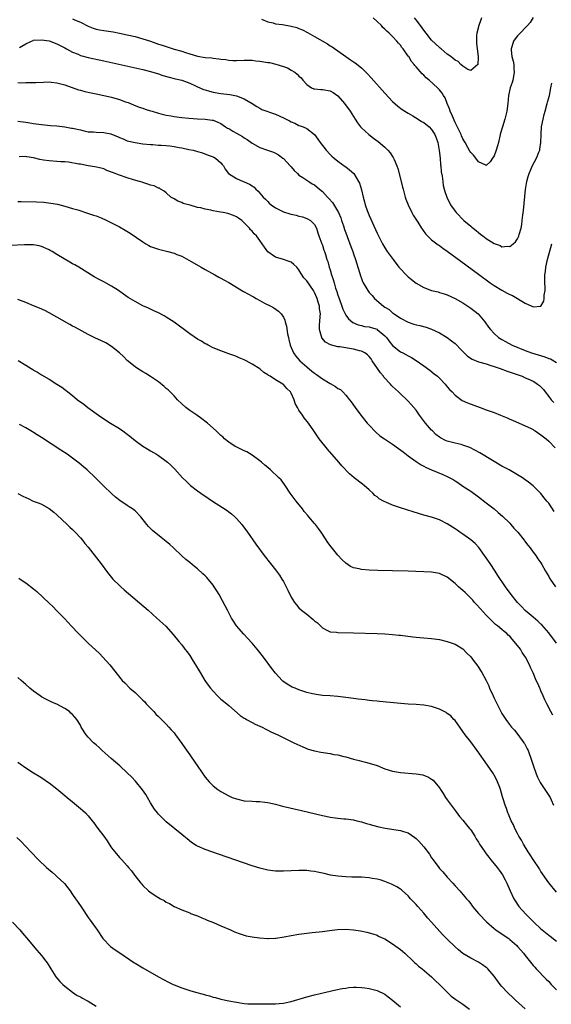
# Model space of a CAD drawing. Units: inches. Extents: x 2505000 to 2508000, y 1545000 to 1548000.
# Drawn here: x 2506737 to 2506874, y 1545502 to 1545754 of the extents above; entities that cross this region are included whole.
import ezdxf

# ---------------------------------------------------------------- set-up
doc = ezdxf.new("R2010")
doc.units = ezdxf.units.IN
doc.header["$MEASUREMENT"] = 0
doc.layers.add('LD25051545_10ft', color=41, linetype='Continuous')

msp = doc.modelspace()

# ---------------------------------------------------------------- linework, layer by layer
at = {"layer": 'LD25051545_10ft'}
for points, elevation in [([(2506869, 1545755.05), (2506868.2, 1545753.8), (2506867.58, 1545753), (2506865.33, 1545750.67), (2506865, 1545750.36), (2506864.4, 1545749.6), (2506863.99, 1545749), (2506863.54, 1545747.54), (2506863.35, 1545747), (2506863.36, 1545746.64), (2506863.58, 1545745), (2506863.88, 1545743.88), (2506864.04, 1545743), (2506864.09, 1545741.91), (2506864.15, 1545741), (2506863.94, 1545739.94), (2506863.77, 1545739), (2506863.62, 1545738.38), (2506863.13, 1545737), (2506862.69, 1545735), (2506862.5, 1545733), (2506862.24, 1545731), (2506861.75, 1545729), (2506861.14, 1545727), (2506861, 1545726.5), (2506860.59, 1545725), (2506860.1, 1545723), (2506859.86, 1545722.14), (2506859.51, 1545721), (2506859, 1545719.53), (2506858.63, 1545719), (2506857.99, 1545718.01), (2506857, 1545717.08), (2506856.87, 1545717.13), (2506855, 1545718.04), (2506854.59, 1545718.59), (2506853.7, 1545719.7), (2506853, 1545720.42), (2506852.78, 1545720.78), (2506852.26, 1545721.74), (2506851.55, 1545723), (2506851, 1545723.89), (2506850.66, 1545724.66), (2506850.53, 1545725), (2506849.4, 1545727.4), (2506849, 1545728.15), (2506848.3, 1545729.7), (2506847.76, 1545731), (2506847.6, 1545731.6), (2506846.98, 1545733), (2506846.44, 1545734.44), (2506846.04, 1545735), (2506845.67, 1545735.67), (2506845, 1545736.49), (2506844.76, 1545736.76), (2506844.52, 1545737), (2506842.34, 1545739), (2506841.6, 1545739.6), (2506841, 1545740.24), (2506840.59, 1545740.59), (2506839, 1545742.4), (2506838.7, 1545742.7), (2506838.51, 1545743), (2506837.8, 1545743.8), (2506837.11, 1545745), (2506837, 1545745.17), (2506835.7, 1545747), (2506835.39, 1545747.39), (2506835, 1545747.96), (2506834.48, 1545748.48), (2506834.04, 1545749), (2506833, 1545750.13), (2506832.1, 1545751), (2506831.5, 1545751.5), (2506831, 1545752.07), (2506830.52, 1545752.52), (2506830.12, 1545753), (2506829, 1545754.02), (2506828.03, 1545755)], 6740), ([(2506855.8, 1545755), (2506855.56, 1545754.44), (2506855.08, 1545753), (2506854.54, 1545751), (2506854.5, 1545750.5), (2506854.47, 1545749), (2506854.47, 1545748.47), (2506854.69, 1545747), (2506854.94, 1545745.06), (2506854.93, 1545745), (2506854.89, 1545744.89), (2506854.82, 1545743), (2506853, 1545741.41), (2506852.27, 1545741.73), (2506851, 1545742.56), (2506850.48, 1545743), (2506849.77, 1545743.77), (2506849, 1545744.11), (2506848.54, 1545744.54), (2506847.89, 1545745), (2506847, 1545745.67), (2506845.41, 1545747), (2506845.2, 1545747.2), (2506845, 1545747.32), (2506843, 1545749.22), (2506841.57, 1545751), (2506841, 1545751.76), (2506840.12, 1545753), (2506839, 1545754.48), (2506838.57, 1545755)], 6730), ([(2506751, 1545754.73), (2506751.52, 1545754.48), (2506753, 1545753.82), (2506755, 1545752.8), (2506756.29, 1545752.29), (2506757, 1545752.09), (2506757.9, 1545751.9), (2506759, 1545751.72), (2506761.37, 1545751.37), (2506763.05, 1545751.05), (2506765, 1545750.63), (2506767, 1545750.15), (2506769, 1545749.59), (2506771, 1545748.94), (2506773, 1545748.24), (2506773.95, 1545747.95), (2506775, 1545747.57), (2506775.46, 1545747.46), (2506777.06, 1545746.94), (2506779, 1545746.39), (2506779.93, 1545746.07), (2506781, 1545745.73), (2506783, 1545745.14), (2506785, 1545744.81), (2506786.67, 1545744.67), (2506787, 1545744.62), (2506788.46, 1545744.46), (2506789, 1545744.36), (2506790.23, 1545744.23), (2506791, 1545744.07), (2506792.05, 1545744.05), (2506793, 1545743.98), (2506795, 1545744.09), (2506796.06, 1545744.06), (2506797, 1545744.09), (2506797.95, 1545743.95), (2506799, 1545743.86), (2506801, 1545743.53), (2506801.47, 1545743.47), (2506803.1, 1545743.1), (2506805, 1545742.5), (2506806.1, 1545742.1), (2506807, 1545741.54), (2506807.92, 1545741), (2506808.55, 1545740.55), (2506809, 1545740.01), (2506809.53, 1545739.53), (2506809.97, 1545739), (2506811, 1545737.84), (2506812.22, 1545737), (2506812.78, 1545736.78), (2506813, 1545736.73), (2506814.58, 1545736.58), (2506815, 1545736.59), (2506817, 1545736.2), (2506817.77, 1545735.77), (2506819, 1545734.91), (2506820.69, 1545733), (2506822.16, 1545731), (2506823, 1545729.62), (2506823.4, 1545729), (2506824.01, 1545728.01), (2506824.77, 1545727), (2506825, 1545726.76), (2506826.92, 1545725), (2506828.12, 1545724.12), (2506829.26, 1545723.26), (2506831, 1545721.75), (2506831.76, 1545721), (2506832.34, 1545720.34), (2506833, 1545719.35), (2506833.16, 1545719.16), (2506833.25, 1545719), (2506833.41, 1545718.59), (2506834.12, 1545717), (2506834.34, 1545716.34), (2506835.16, 1545713), (2506835.56, 1545711.56), (2506835.68, 1545711), (2506836.23, 1545709), (2506836.42, 1545708.42), (2506836.95, 1545707), (2506837.92, 1545705), (2506838.3, 1545704.3), (2506839.45, 1545702.55), (2506840.44, 1545701), (2506840.64, 1545700.64), (2506841, 1545700.17), (2506841.48, 1545699.48), (2506843, 1545698.01), (2506844.7, 1545696.7), (2506845, 1545696.53), (2506845.87, 1545695.87), (2506847, 1545695.13), (2506850.51, 1545692.51), (2506855, 1545689.24), (2506858.02, 1545687), (2506859, 1545686.32), (2506861, 1545685.07), (2506862.36, 1545684.36), (2506863, 1545684), (2506863.71, 1545683.71), (2506867, 1545681.76), (2506868.64, 1545681), (2506868.88, 1545680.88), (2506869, 1545680.8), (2506871, 1545680.99), (2506871.75, 1545682.25), (2506871.85, 1545683), (2506871.84, 1545683.84), (2506872.05, 1545685), (2506872.09, 1545685.91), (2506872.01, 1545687), (2506871.98, 1545687.98), (2506872.02, 1545689), (2506872.15, 1545689.85), (2506872.27, 1545691), (2506872.71, 1545693), (2506873.77, 1545697)], 6760), ([(2506799.39, 1545754.61), (2506801, 1545753.97), (2506802.36, 1545753.64), (2506803, 1545753.44), (2506804.79, 1545753.21), (2506807, 1545752.86), (2506808.45, 1545752.45), (2506809, 1545752.24), (2506809.87, 1545751.87), (2506811.19, 1545751.19), (2506813, 1545750.14), (2506816.29, 1545748.29), (2506817, 1545747.82), (2506817.52, 1545747.52), (2506820.98, 1545745), (2506822.22, 1545744.22), (2506823, 1545743.67), (2506823.41, 1545743.41), (2506825, 1545742.12), (2506826.16, 1545741), (2506826.58, 1545740.58), (2506827.54, 1545739.54), (2506831, 1545735.62), (2506833, 1545733.49), (2506834.31, 1545732.31), (2506835.44, 1545731.44), (2506837, 1545730.47), (2506838.21, 1545729.79), (2506839.52, 1545729), (2506840.41, 1545728.41), (2506841, 1545728.1), (2506842.34, 1545727), (2506843, 1545726.33), (2506843.8, 1545725), (2506844.14, 1545724.14), (2506844.55, 1545723), (2506844.94, 1545720.94), (2506845.14, 1545719), (2506845.29, 1545717.29), (2506845.33, 1545717), (2506845.46, 1545715.46), (2506845.69, 1545714.31), (2506845.83, 1545713), (2506845.97, 1545711.97), (2506846.23, 1545711), (2506846.38, 1545710.38), (2506846.85, 1545709), (2506847, 1545708.66), (2506847.56, 1545707.56), (2506847.85, 1545707), (2506849, 1545705.37), (2506849.28, 1545705), (2506851.25, 1545703), (2506853, 1545701.52), (2506853.29, 1545701.29), (2506853.6, 1545701), (2506854.38, 1545700.38), (2506855, 1545699.87), (2506855.5, 1545699.5), (2506856.12, 1545699), (2506857, 1545698.35), (2506859, 1545697.08), (2506860.53, 1545696.53), (2506861, 1545696.25), (2506862.38, 1545696.38), (2506863, 1545696.3), (2506863.86, 1545697), (2506864.47, 1545697.53), (2506865, 1545698.3), (2506865.23, 1545698.77), (2506865.31, 1545699), (2506865.41, 1545699.41), (2506865.9, 1545701), (2506866.09, 1545701.91), (2506866.21, 1545703), (2506866.34, 1545704.34), (2506866.5, 1545705.5), (2506867.06, 1545710.94), (2506867.41, 1545713), (2506867.73, 1545714.27), (2506867.99, 1545715), (2506868.88, 1545717.12), (2506869.9, 1545719), (2506870.46, 1545720.46), (2506870.69, 1545721), (2506870.75, 1545721.25), (2506871.01, 1545723), (2506871.06, 1545725), (2506871.18, 1545727), (2506871.53, 1545729), (2506871.86, 1545730.14), (2506872.06, 1545731), (2506872.63, 1545733), (2506872.7, 1545733.3), (2506873.18, 1545735), (2506873.57, 1545737), (2506873.76, 1545738.24)], 6750), ([(2506737.38, 1545747.38), (2506739, 1545748.33), (2506740.48, 1545749), (2506740.86, 1545749.14), (2506741, 1545749.19), (2506743, 1545749.32), (2506745, 1545749.03), (2506747, 1545748.33), (2506749, 1545747.28), (2506749.46, 1545747), (2506751, 1545746.14), (2506752.4, 1545745.6), (2506753, 1545745.33), (2506755, 1545744.82), (2506759, 1545743.95), (2506769, 1545741.69), (2506771, 1545741.18), (2506773, 1545740.57), (2506774.16, 1545740.16), (2506775.71, 1545739.71), (2506777, 1545739.42), (2506777.33, 1545739.33), (2506779, 1545738.98), (2506781, 1545738.18), (2506782.48, 1545737.52), (2506783, 1545737.27), (2506783.64, 1545737), (2506784.58, 1545736.58), (2506785, 1545736.46), (2506786.11, 1545736.11), (2506787, 1545735.88), (2506789, 1545735.53), (2506791.29, 1545735.29), (2506793, 1545734.99), (2506795, 1545734.22), (2506796.98, 1545733), (2506798.18, 1545732.18), (2506799, 1545731.76), (2506799.48, 1545731.48), (2506803, 1545730.25), (2506805, 1545729.35), (2506806.56, 1545728.56), (2506807, 1545728.31), (2506807.91, 1545727.92), (2506809, 1545727.36), (2506809.29, 1545727.29), (2506810.05, 1545727), (2506811, 1545726.54), (2506813, 1545725.07), (2506813.86, 1545723.86), (2506814.44, 1545723), (2506815.96, 1545721), (2506817, 1545719.87), (2506817.46, 1545719.46), (2506818.03, 1545719), (2506819, 1545718.16), (2506820.86, 1545716.86), (2506821, 1545716.71), (2506821.96, 1545715.96), (2506823.04, 1545715), (2506824.28, 1545713), (2506824.53, 1545712.53), (2506825, 1545710.82), (2506825.41, 1545709), (2506825.78, 1545707.78), (2506825.95, 1545707), (2506826.5, 1545705.5), (2506827, 1545704.25), (2506829, 1545699.73), (2506829.36, 1545699), (2506830.39, 1545697), (2506831, 1545695.95), (2506831.63, 1545695), (2506833.11, 1545693), (2506834.63, 1545691), (2506835, 1545690.56), (2506836.48, 1545689), (2506836.75, 1545688.75), (2506837, 1545688.52), (2506837.85, 1545687.85), (2506839, 1545686.89), (2506841, 1545685.75), (2506843, 1545685.03), (2506844.64, 1545684.64), (2506845, 1545684.54), (2506846.19, 1545684.19), (2506847, 1545683.92), (2506849, 1545683), (2506851, 1545681.83), (2506852.29, 1545681), (2506853, 1545680.48), (2506854.88, 1545679), (2506856.61, 1545677), (2506857.6, 1545675.6), (2506858.08, 1545675), (2506859, 1545674.02), (2506860.13, 1545673), (2506861, 1545672.46), (2506861.93, 1545671.93), (2506863.64, 1545671), (2506867, 1545669.6), (2506868.55, 1545669), (2506871.98, 1545667.98), (2506873, 1545667.59), (2506873.46, 1545667.46), (2506875, 1545666.51)], 6770), ([(2506737, 1545738.39), (2506737.68, 1545738.32), (2506739, 1545738.37), (2506739.67, 1545738.33), (2506741, 1545738.38), (2506741.62, 1545738.38), (2506743.52, 1545738.48), (2506745, 1545738.51), (2506745.53, 1545738.47), (2506747, 1545738.29), (2506747.95, 1545738.05), (2506749, 1545737.74), (2506752.53, 1545736.53), (2506753, 1545736.39), (2506754.1, 1545736.1), (2506755.73, 1545735.73), (2506757, 1545735.49), (2506759, 1545735.07), (2506761, 1545734.58), (2506763, 1545733.99), (2506764.6, 1545733.4), (2506765.2, 1545733.2), (2506766.62, 1545732.62), (2506768.07, 1545732.07), (2506769, 1545731.78), (2506769.57, 1545731.57), (2506771, 1545731.12), (2506771.35, 1545731), (2506773, 1545730.5), (2506773.65, 1545730.35), (2506775, 1545729.97), (2506776.22, 1545729.78), (2506777, 1545729.63), (2506779, 1545729.38), (2506780.81, 1545729.19), (2506782.98, 1545729.01), (2506784.93, 1545728.93), (2506786.73, 1545728.73), (2506787, 1545728.68), (2506788.21, 1545728.21), (2506789, 1545727.85), (2506790.22, 1545727), (2506790.7, 1545726.7), (2506791, 1545726.54), (2506792.08, 1545725.92), (2506793, 1545725.36), (2506794.5, 1545724.5), (2506795, 1545724.15), (2506795.73, 1545723.73), (2506797, 1545722.81), (2506799, 1545721.68), (2506800.9, 1545721), (2506802.46, 1545720.46), (2506803, 1545720.22), (2506803.79, 1545719.79), (2506804.85, 1545719), (2506805, 1545718.87), (2506805.93, 1545717.93), (2506806.78, 1545717), (2506807, 1545716.71), (2506807.78, 1545715.78), (2506808.62, 1545715), (2506809, 1545714.62), (2506809.96, 1545714.04), (2506811.49, 1545713), (2506812.42, 1545712.42), (2506813, 1545712.14), (2506814.27, 1545711), (2506815, 1545710.43), (2506816.29, 1545709), (2506816.65, 1545708.65), (2506817.61, 1545707.61), (2506819.14, 1545705), (2506819.69, 1545703.69), (2506819.94, 1545703), (2506820.42, 1545701.58), (2506820.69, 1545700.69), (2506821, 1545699.8), (2506822.3, 1545696.3), (2506822.8, 1545695), (2506823, 1545694.39), (2506823.51, 1545693), (2506823.82, 1545691.82), (2506824.1, 1545691), (2506824.58, 1545689.42), (2506824.75, 1545688.75), (2506825, 1545688.07), (2506825.31, 1545687.31), (2506825.47, 1545687), (2506826.14, 1545685.86), (2506826.62, 1545685), (2506827, 1545684.54), (2506827.75, 1545683.75), (2506828.37, 1545683), (2506830.66, 1545681), (2506831, 1545680.76), (2506832.1, 1545680.1), (2506833, 1545679.29), (2506833.18, 1545679.18), (2506833.42, 1545679), (2506835, 1545677.93), (2506837, 1545676.89), (2506838.42, 1545676.42), (2506839, 1545676.25), (2506840.01, 1545676.01), (2506841.6, 1545675.6), (2506843, 1545675.12), (2506845, 1545674.15), (2506847, 1545672.93), (2506848.11, 1545672.11), (2506849, 1545671.42), (2506849.22, 1545671.22), (2506849.44, 1545671), (2506850.18, 1545670.18), (2506852.15, 1545668.15), (2506853.36, 1545667.36), (2506855, 1545666.74), (2506855.34, 1545666.66), (2506857, 1545666.17), (2506858.19, 1545665.81), (2506859, 1545665.54), (2506860.54, 1545665), (2506862.32, 1545664.32), (2506866.17, 1545663), (2506867, 1545662.65), (2506867.67, 1545662.33), (2506869, 1545661.72), (2506869.47, 1545661.47), (2506870.15, 1545661), (2506870.64, 1545660.64), (2506871, 1545660.31), (2506871.63, 1545659.63), (2506872.12, 1545659), (2506873, 1545657.8), (2506873.63, 1545657), (2506874.27, 1545656.27)], 6780), ([(2506737, 1545728.45), (2506738.3, 1545728.3), (2506739, 1545728.18), (2506740.03, 1545728.03), (2506741, 1545727.85), (2506743, 1545727.6), (2506745.37, 1545727.37), (2506747, 1545727.23), (2506749, 1545727.01), (2506750.7, 1545726.7), (2506751, 1545726.67), (2506751.42, 1545726.58), (2506753, 1545726.19), (2506754.01, 1545725.99), (2506755, 1545725.75), (2506756.32, 1545725.68), (2506757, 1545725.6), (2506759, 1545725.55), (2506760.82, 1545725.18), (2506761, 1545725.15), (2506762.54, 1545724.54), (2506763, 1545724.26), (2506763.93, 1545723.93), (2506765, 1545723.41), (2506767, 1545722.96), (2506769, 1545722.67), (2506771, 1545722.44), (2506771.57, 1545722.43), (2506773, 1545722.3), (2506773.72, 1545722.28), (2506775, 1545722.19), (2506775.91, 1545722.09), (2506777, 1545721.99), (2506778.27, 1545721.73), (2506779, 1545721.63), (2506780.79, 1545721.21), (2506781.87, 1545721), (2506782.79, 1545720.79), (2506783, 1545720.69), (2506784.32, 1545720.32), (2506785.74, 1545719.74), (2506787, 1545719.3), (2506787.19, 1545719.19), (2506787.66, 1545719), (2506789, 1545717.77), (2506789.31, 1545717.31), (2506789.66, 1545717), (2506790.13, 1545716.13), (2506790.99, 1545715), (2506793, 1545713.74), (2506794.71, 1545713), (2506795, 1545712.91), (2506796.3, 1545712.3), (2506797, 1545711.86), (2506797.5, 1545711.49), (2506797.96, 1545711), (2506798.54, 1545710.54), (2506799, 1545710.02), (2506799.87, 1545709), (2506800.43, 1545708.43), (2506801, 1545707.81), (2506801.41, 1545707.41), (2506801.9, 1545707), (2506803, 1545706.21), (2506805, 1545705.23), (2506806.7, 1545704.7), (2506807, 1545704.58), (2506808.31, 1545704.31), (2506809, 1545704.08), (2506809.9, 1545703.9), (2506811, 1545703.5), (2506811.34, 1545703.34), (2506811.95, 1545703), (2506813, 1545701.93), (2506813.46, 1545701), (2506813.82, 1545699.82), (2506814.11, 1545699), (2506814.85, 1545697), (2506815, 1545696.66), (2506815.37, 1545695.37), (2506815.52, 1545695), (2506815.76, 1545694.24), (2506816.18, 1545693), (2506816.43, 1545692.43), (2506816.78, 1545691), (2506817, 1545690.32), (2506817.37, 1545689), (2506817.8, 1545687.8), (2506817.99, 1545687), (2506818.4, 1545685.6), (2506818.72, 1545684.72), (2506819, 1545683.78), (2506819.27, 1545683), (2506820.02, 1545681), (2506820.26, 1545680.26), (2506820.86, 1545679), (2506821, 1545678.71), (2506821.73, 1545677.73), (2506822.8, 1545676.8), (2506824.2, 1545676.2), (2506825, 1545676.04), (2506825.81, 1545675.81), (2506827, 1545675.7), (2506827.51, 1545675.51), (2506829, 1545675.07), (2506829.04, 1545675.04), (2506831, 1545673.42), (2506831.39, 1545673), (2506832.07, 1545672.07), (2506833, 1545670.94), (2506835, 1545669.32), (2506835.65, 1545669), (2506837, 1545668.24), (2506837.81, 1545667.81), (2506839.06, 1545667.06), (2506841, 1545665.69), (2506842.55, 1545664.55), (2506843.67, 1545663.67), (2506844.5, 1545663), (2506845, 1545662.53), (2506846.47, 1545661), (2506847, 1545660.33), (2506847.61, 1545659.61), (2506848.22, 1545659), (2506849, 1545658.14), (2506850.84, 1545656.84), (2506852.21, 1545656.21), (2506855.39, 1545655), (2506857, 1545654.44), (2506859, 1545653.69), (2506860.68, 1545653), (2506862.34, 1545652.34), (2506863, 1545652.05), (2506863.75, 1545651.75), (2506867, 1545650.34), (2506868.3, 1545649.7), (2506869, 1545649.33), (2506869.19, 1545649.19), (2506869.54, 1545649), (2506870.4, 1545648.4), (2506871, 1545648.02), (2506872.35, 1545647), (2506873, 1545646.36), (2506874.62, 1545644.62)], 6790), ([(2506874.35, 1545628.35), (2506873, 1545630.43), (2506872.54, 1545631), (2506871.83, 1545631.83), (2506871, 1545632.94), (2506869, 1545634.94), (2506867.81, 1545635.81), (2506867, 1545636.47), (2506866.25, 1545637), (2506862.85, 1545639), (2506861.63, 1545639.63), (2506861, 1545639.98), (2506858.63, 1545641.37), (2506855.37, 1545643.38), (2506854.1, 1545644.1), (2506852.76, 1545644.76), (2506851, 1545645.38), (2506850.53, 1545645.47), (2506849, 1545645.82), (2506847, 1545646.33), (2506846.54, 1545646.54), (2506845.23, 1545647.23), (2506845, 1545647.37), (2506844.11, 1545648.11), (2506843.18, 1545649), (2506843, 1545649.19), (2506841.44, 1545651), (2506840.39, 1545652.39), (2506839.91, 1545653), (2506839, 1545654.28), (2506837.78, 1545655.78), (2506837, 1545656.61), (2506836.61, 1545657), (2506835, 1545658.49), (2506834.49, 1545659), (2506833, 1545660.36), (2506832.68, 1545660.68), (2506832.42, 1545661), (2506830.78, 1545662.78), (2506830.64, 1545663), (2506829.89, 1545663.89), (2506829.15, 1545665), (2506827.75, 1545667), (2506827.46, 1545667.46), (2506827, 1545668.05), (2506826.54, 1545668.54), (2506825.85, 1545669), (2506825, 1545669.43), (2506824.48, 1545669.52), (2506823, 1545669.94), (2506819.45, 1545670.55), (2506819, 1545670.56), (2506817.04, 1545671.04), (2506815.77, 1545671.77), (2506814.9, 1545672.9), (2506814.85, 1545673), (2506814.81, 1545673.19), (2506814.25, 1545675), (2506814.27, 1545676.27), (2506814.35, 1545677), (2506814.41, 1545678.41), (2506814.5, 1545679), (2506814.28, 1545680.28), (2506814.24, 1545681), (2506813.95, 1545682.05), (2506813.66, 1545683), (2506813, 1545684.54), (2506812.75, 1545685), (2506811, 1545687.46), (2506810.28, 1545688.28), (2506809.48, 1545689.48), (2506809, 1545690.3), (2506808.42, 1545691), (2506807.7, 1545691.7), (2506807, 1545692.26), (2506806.47, 1545692.47), (2506805, 1545692.97), (2506803, 1545693.53), (2506801, 1545694.97), (2506800.15, 1545696.15), (2506799, 1545697.84), (2506798.12, 1545699), (2506797.54, 1545699.54), (2506797, 1545700.23), (2506796.6, 1545700.6), (2506796.32, 1545701), (2506795, 1545702.4), (2506794.36, 1545703), (2506793.55, 1545703.55), (2506793, 1545703.9), (2506792.23, 1545704.23), (2506791, 1545704.66), (2506790.74, 1545704.74), (2506789.6, 1545705), (2506788.86, 1545705.14), (2506787, 1545705.45), (2506786.41, 1545705.59), (2506785, 1545705.84), (2506783.82, 1545706.18), (2506783, 1545706.35), (2506781.11, 1545706.89), (2506780.66, 1545707), (2506779.36, 1545707.36), (2506779, 1545707.58), (2506777.93, 1545707.93), (2506777, 1545708.53), (2506776.69, 1545708.69), (2506776.18, 1545709), (2506775, 1545710.03), (2506774.49, 1545710.49), (2506773.54, 1545711), (2506773.24, 1545711.24), (2506773, 1545711.27), (2506771.87, 1545711.87), (2506771, 1545712), (2506770.32, 1545712.32), (2506769, 1545712.7), (2506768.79, 1545712.79), (2506768.13, 1545713), (2506766.58, 1545713.42), (2506765, 1545713.88), (2506763, 1545714.57), (2506761.25, 1545715.25), (2506761, 1545715.4), (2506759.81, 1545715.81), (2506759, 1545716.19), (2506758.36, 1545716.36), (2506756.74, 1545716.74), (2506754.97, 1545717.03), (2506753, 1545717.39), (2506752.57, 1545717.43), (2506749.93, 1545717.93), (2506749, 1545717.99), (2506747.95, 1545718.05), (2506747, 1545718.15), (2506745, 1545718.26), (2506743.52, 1545718.48), (2506742.58, 1545718.58), (2506741, 1545719.02), (2506739.29, 1545719.29), (2506739, 1545719.38), (2506737.28, 1545719.28)], 6800), ([(2506737, 1545707.85), (2506737.81, 1545707.81), (2506741.72, 1545707.72), (2506743.64, 1545707.64), (2506745.46, 1545707.46), (2506747.12, 1545707.12), (2506749, 1545706.64), (2506751, 1545706.09), (2506752.33, 1545705.67), (2506754.84, 1545704.84), (2506756.37, 1545704.37), (2506757, 1545704.14), (2506757.86, 1545703.86), (2506759.26, 1545703.26), (2506761, 1545702.4), (2506763, 1545701.35), (2506764.49, 1545700.49), (2506765.72, 1545699.72), (2506769, 1545697.46), (2506769.73, 1545697), (2506770.54, 1545696.54), (2506771, 1545696.33), (2506771.95, 1545695.95), (2506773, 1545695.59), (2506775.42, 1545695), (2506777, 1545694.59), (2506777.73, 1545694.27), (2506779, 1545693.81), (2506780.82, 1545692.82), (2506783.35, 1545691.35), (2506783.91, 1545691), (2506785, 1545690.37), (2506787.42, 1545689), (2506788.44, 1545688.44), (2506789, 1545688.19), (2506789.74, 1545687.74), (2506791, 1545687.06), (2506794.77, 1545684.77), (2506796.07, 1545684.07), (2506797, 1545683.53), (2506797.37, 1545683.37), (2506798.03, 1545683), (2506799, 1545682.42), (2506800.21, 1545681.79), (2506801.78, 1545681), (2506802.56, 1545680.56), (2506803.74, 1545679.74), (2506804.4, 1545679), (2506805, 1545678.15), (2506805.4, 1545677.4), (2506805.48, 1545677), (2506805.84, 1545675.84), (2506806.09, 1545673.91), (2506806.28, 1545673), (2506806.43, 1545672.43), (2506806.72, 1545671), (2506807.61, 1545669), (2506808.2, 1545668.2), (2506809.24, 1545667), (2506811, 1545665.43), (2506812.34, 1545664.34), (2506813, 1545663.83), (2506813.5, 1545663.5), (2506815, 1545662.38), (2506817, 1545661.13), (2506818.4, 1545660.4), (2506819, 1545659.89), (2506819.62, 1545659.62), (2506820.25, 1545659), (2506821, 1545658.19), (2506821.98, 1545657), (2506822.42, 1545656.42), (2506823.37, 1545655), (2506824.87, 1545653), (2506826.51, 1545651), (2506827, 1545650.44), (2506828.68, 1545648.68), (2506829.76, 1545647.76), (2506830.94, 1545646.94), (2506833, 1545645.58), (2506834.51, 1545644.51), (2506835.66, 1545643.66), (2506837, 1545642.61), (2506839, 1545641.18), (2506840.31, 1545640.31), (2506841, 1545639.97), (2506841.61, 1545639.61), (2506842.92, 1545639), (2506845.83, 1545637.83), (2506847, 1545637.32), (2506847.62, 1545637), (2506848.51, 1545636.51), (2506849, 1545636.17), (2506849.73, 1545635.73), (2506851, 1545634.86), (2506853, 1545633.51), (2506855, 1545632.08), (2506857, 1545630.56), (2506859, 1545628.99), (2506860.08, 1545628.08), (2506861.15, 1545627.15), (2506863, 1545625.31), (2506863.29, 1545625), (2506864.08, 1545624.08), (2506865.09, 1545623), (2506866.72, 1545621), (2506866.83, 1545620.83), (2506867.68, 1545619.68), (2506868.24, 1545619), (2506869, 1545617.93), (2506869.72, 1545617), (2506870.21, 1545616.21), (2506871, 1545615.18), (2506871.26, 1545614.74), (2506872.2, 1545613), (2506873, 1545611.68), (2506873.22, 1545611.22), (2506873.35, 1545611), (2506874.73, 1545609)], 6810), ([(2506875, 1545594.52), (2506873, 1545597.24), (2506871.23, 1545599.23), (2506871, 1545599.46), (2506870.21, 1545600.21), (2506869, 1545601.2), (2506867, 1545602.92), (2506865.99, 1545603.99), (2506864.98, 1545605), (2506863.38, 1545607), (2506861.94, 1545609), (2506859.92, 1545611.92), (2506859.27, 1545613), (2506857.97, 1545615), (2506857, 1545616.47), (2506855.09, 1545619.09), (2506854.11, 1545620.11), (2506853.03, 1545621.03), (2506851, 1545622.49), (2506850.21, 1545623), (2506849.5, 1545623.5), (2506849, 1545623.87), (2506847, 1545625.15), (2506845, 1545626.16), (2506843, 1545626.84), (2506841.33, 1545627.33), (2506841, 1545627.41), (2506838.24, 1545628.24), (2506835, 1545629.3), (2506834.53, 1545629.47), (2506833, 1545629.99), (2506831.27, 1545630.73), (2506830.87, 1545630.87), (2506830.67, 1545631), (2506829.58, 1545631.58), (2506829, 1545632.07), (2506828.45, 1545632.45), (2506827.91, 1545633), (2506827, 1545633.88), (2506825.72, 1545635), (2506825.32, 1545635.32), (2506823.11, 1545637), (2506821.97, 1545637.97), (2506820, 1545640), (2506819.18, 1545641), (2506816.31, 1545644.31), (2506814.22, 1545647), (2506813.7, 1545647.7), (2506813, 1545648.74), (2506812.81, 1545649), (2506811.41, 1545651), (2506810.36, 1545652.36), (2506809.94, 1545653), (2506809, 1545654.32), (2506808.61, 1545655), (2506808.05, 1545656.05), (2506807.76, 1545657), (2506807, 1545658.7), (2506806.84, 1545659), (2506805.91, 1545659.91), (2506805, 1545660.93), (2506804.9, 1545661), (2506803, 1545662.12), (2506801.59, 1545663), (2506801.21, 1545663.21), (2506801, 1545663.41), (2506799.96, 1545663.96), (2506799, 1545664.9), (2506797, 1545666.15), (2506795.44, 1545667), (2506795.14, 1545667.14), (2506795, 1545667.23), (2506793.72, 1545667.72), (2506793, 1545668.07), (2506792.31, 1545668.31), (2506791, 1545668.8), (2506789, 1545669.5), (2506787, 1545670.32), (2506785.73, 1545671), (2506785.27, 1545671.27), (2506785, 1545671.37), (2506784.05, 1545672.05), (2506783, 1545672.56), (2506781, 1545673.91), (2506777, 1545676.87), (2506775, 1545678.21), (2506774.5, 1545678.5), (2506773, 1545679.31), (2506771.84, 1545679.84), (2506771, 1545680.19), (2506770.47, 1545680.47), (2506769, 1545681.11), (2506767, 1545682.2), (2506765.26, 1545683.26), (2506764.07, 1545684.07), (2506762.78, 1545685), (2506761, 1545686.14), (2506759, 1545687.21), (2506757.82, 1545687.82), (2506756.55, 1545688.55), (2506752.61, 1545691), (2506751.59, 1545691.59), (2506751, 1545691.88), (2506750.27, 1545692.27), (2506747, 1545694.22), (2506745.74, 1545695), (2506745.26, 1545695.26), (2506745, 1545695.45), (2506743, 1545696.32), (2506742.46, 1545696.46), (2506741, 1545696.69), (2506740.72, 1545696.72), (2506738.72, 1545696.72), (2506735, 1545696.58)], 6820), ([(2506874.05, 1545576.05), (2506873.52, 1545577), (2506872.47, 1545579), (2506872.01, 1545580.01), (2506871.55, 1545581), (2506871, 1545582.34), (2506870.8, 1545582.8), (2506870.7, 1545583), (2506870.22, 1545584.22), (2506869.82, 1545585), (2506869, 1545586.96), (2506868.32, 1545588.32), (2506868.06, 1545589), (2506867.02, 1545591), (2506866.16, 1545592.16), (2506865.74, 1545593), (2506864.18, 1545595), (2506863.59, 1545595.59), (2506863, 1545596.31), (2506862.63, 1545596.63), (2506862.27, 1545597), (2506861.56, 1545597.56), (2506861, 1545598.08), (2506859.88, 1545599), (2506859.38, 1545599.38), (2506858.35, 1545600.36), (2506857.75, 1545601), (2506857, 1545601.75), (2506855.45, 1545603.45), (2506854.47, 1545604.47), (2506854, 1545605), (2506853.54, 1545605.54), (2506853, 1545606.11), (2506852.06, 1545607), (2506851.55, 1545607.55), (2506851, 1545608.09), (2506850.48, 1545608.48), (2506849.9, 1545609), (2506849, 1545609.88), (2506847, 1545611.5), (2506845, 1545612.46), (2506843, 1545612.79), (2506837, 1545612.98), (2506833, 1545613.08), (2506829.2, 1545613.2), (2506827, 1545613.29), (2506825, 1545613.44), (2506824.39, 1545613.61), (2506823, 1545613.9), (2506822.24, 1545614.24), (2506821.03, 1545615.03), (2506820.01, 1545616.01), (2506819, 1545617.13), (2506817.26, 1545619.26), (2506816.41, 1545620.41), (2506815, 1545622.49), (2506814.68, 1545623), (2506813.98, 1545623.98), (2506813.23, 1545625), (2506813, 1545625.25), (2506811.55, 1545627), (2506811.28, 1545627.28), (2506810.36, 1545628.36), (2506809.91, 1545629), (2506808.27, 1545631), (2506807, 1545632.69), (2506806.75, 1545633), (2506805.43, 1545635), (2506805.27, 1545635.27), (2506804.44, 1545636.44), (2506803.88, 1545637), (2506801.72, 1545639), (2506801, 1545639.57), (2506800.25, 1545640.25), (2506799.38, 1545641), (2506799, 1545641.32), (2506797, 1545642.81), (2506795.61, 1545643.61), (2506795, 1545643.91), (2506792.88, 1545644.88), (2506792.67, 1545645), (2506791, 1545646.11), (2506789.92, 1545647), (2506789.46, 1545647.46), (2506789, 1545647.86), (2506787.8, 1545649), (2506785.59, 1545651), (2506785.26, 1545651.26), (2506784.1, 1545652.1), (2506782.83, 1545653), (2506781, 1545654.26), (2506780.03, 1545655), (2506779, 1545655.92), (2506777.89, 1545657), (2506777, 1545657.98), (2506775.5, 1545659.5), (2506775, 1545659.92), (2506774.43, 1545660.43), (2506773, 1545661.57), (2506771, 1545662.95), (2506769.73, 1545663.73), (2506769, 1545664.15), (2506767.66, 1545665), (2506767, 1545665.46), (2506765, 1545667.1), (2506764.06, 1545668.06), (2506763, 1545669), (2506761, 1545670.64), (2506759.55, 1545671.55), (2506758.2, 1545672.2), (2506756.83, 1545672.83), (2506755, 1545673.74), (2506752.67, 1545675), (2506751.57, 1545675.57), (2506751, 1545675.89), (2506750.27, 1545676.27), (2506745, 1545679.25), (2506743.86, 1545679.86), (2506742.5, 1545680.5), (2506741, 1545681.12), (2506739, 1545681.91), (2506737, 1545682.72)], 6830), ([(2506737.06, 1545667.06), (2506739, 1545665.88), (2506740.37, 1545665), (2506740.78, 1545664.78), (2506741, 1545664.62), (2506742.05, 1545664.05), (2506743, 1545663.38), (2506745, 1545662.25), (2506747, 1545661.03), (2506748.24, 1545660.24), (2506749, 1545659.6), (2506749.35, 1545659.35), (2506749.75, 1545659), (2506751, 1545658.05), (2506752.29, 1545657), (2506753.86, 1545655.86), (2506754.9, 1545655), (2506757.65, 1545653), (2506759, 1545652.07), (2506760.69, 1545651), (2506763, 1545649.6), (2506763.87, 1545649), (2506765, 1545648.17), (2506765.66, 1545647.66), (2506767, 1545646.57), (2506769, 1545645.12), (2506770.31, 1545644.31), (2506771, 1545643.92), (2506772.52, 1545643), (2506773, 1545642.7), (2506775, 1545641.24), (2506775.29, 1545641), (2506776.2, 1545640.2), (2506777.21, 1545639.21), (2506779.18, 1545637), (2506780.08, 1545636.08), (2506781, 1545635.17), (2506781.2, 1545635), (2506783, 1545633.62), (2506783.86, 1545633), (2506785.75, 1545631.75), (2506786.86, 1545631), (2506789.38, 1545629.38), (2506790.57, 1545628.57), (2506791, 1545628.24), (2506791.72, 1545627.72), (2506792.56, 1545627), (2506793, 1545626.55), (2506794.36, 1545625), (2506795.81, 1545623), (2506797.95, 1545619.95), (2506800.1, 1545617), (2506801.67, 1545615), (2506803, 1545613.4), (2506804, 1545612), (2506804.62, 1545611), (2506805, 1545610.33), (2506805.7, 1545609), (2506806.11, 1545608.11), (2506807, 1545606.39), (2506807.83, 1545605), (2506808.35, 1545604.35), (2506809, 1545603.64), (2506809.63, 1545603), (2506811, 1545601.98), (2506812.65, 1545600.65), (2506813, 1545600.3), (2506813.74, 1545599.74), (2506814.49, 1545599), (2506815, 1545598.47), (2506815.99, 1545598.01), (2506817, 1545597.5), (2506818.64, 1545597.36), (2506819, 1545597.31), (2506823, 1545597.21), (2506829, 1545597), (2506831, 1545596.91), (2506833, 1545596.78), (2506834.62, 1545596.62), (2506835, 1545596.59), (2506838.2, 1545596.2), (2506839, 1545596.08), (2506840, 1545596), (2506841, 1545595.9), (2506843, 1545595.76), (2506843.65, 1545595.65), (2506845, 1545595.48), (2506847, 1545595), (2506849, 1545594.27), (2506851, 1545593.09), (2506852.01, 1545592.01), (2506853, 1545591.01), (2506853.85, 1545589.85), (2506854.55, 1545589), (2506855, 1545588.42), (2506855.55, 1545587.55), (2506855.87, 1545587), (2506856.99, 1545584.99), (2506857.62, 1545583.62), (2506857.86, 1545583), (2506858.75, 1545581), (2506859, 1545580.47), (2506860.49, 1545577.51), (2506860.82, 1545576.82), (2506861, 1545576.5), (2506861.98, 1545575), (2506862.41, 1545574.41), (2506863.5, 1545573), (2506864.21, 1545572.21), (2506865.11, 1545571.11), (2506866.65, 1545569), (2506866.78, 1545568.78), (2506867.48, 1545567.48), (2506867.69, 1545567), (2506868.57, 1545564.57), (2506869.06, 1545563), (2506869.76, 1545561), (2506870.14, 1545560.14), (2506870.82, 1545558.82), (2506872.04, 1545557), (2506873, 1545555.49), (2506873.38, 1545555), (2506873.64, 1545554.36), (2506874.24, 1545553)], 6840), ([(2506875, 1545530.67), (2506873, 1545533.06), (2506871.42, 1545535.42), (2506871, 1545536), (2506870.62, 1545536.62), (2506869, 1545539.07), (2506868.26, 1545540.26), (2506867.75, 1545541), (2506866.49, 1545543), (2506865.98, 1545543.98), (2506865.34, 1545545), (2506865, 1545545.7), (2506864.32, 1545547), (2506863.97, 1545547.97), (2506863.36, 1545549), (2506863, 1545549.84), (2506862.69, 1545550.69), (2506862.55, 1545551), (2506862.17, 1545552.17), (2506861.86, 1545553), (2506861.35, 1545554.65), (2506861.17, 1545555.17), (2506860.66, 1545557), (2506860.49, 1545557.51), (2506859.91, 1545559), (2506859.58, 1545559.58), (2506859, 1545560.7), (2506858.83, 1545561), (2506857.28, 1545563.28), (2506854.64, 1545567), (2506853, 1545569.27), (2506851.59, 1545571), (2506851, 1545571.89), (2506850.18, 1545573), (2506849, 1545574.68), (2506848.72, 1545575), (2506847.89, 1545575.89), (2506847, 1545576.55), (2506846.73, 1545576.73), (2506845, 1545577.63), (2506843, 1545578.29), (2506841, 1545578.67), (2506839, 1545578.83), (2506837, 1545578.92), (2506835.07, 1545579.07), (2506829.6, 1545579.6), (2506829, 1545579.63), (2506827.78, 1545579.78), (2506827, 1545579.84), (2506825.99, 1545579.99), (2506825, 1545580.08), (2506824.2, 1545580.2), (2506823, 1545580.35), (2506821, 1545580.64), (2506819, 1545580.9), (2506817, 1545581.05), (2506815, 1545581.16), (2506813.39, 1545581.4), (2506813, 1545581.43), (2506812.45, 1545581.55), (2506811, 1545581.93), (2506809, 1545582.6), (2506807.99, 1545583), (2506807.3, 1545583.3), (2506806, 1545584), (2506804.84, 1545584.84), (2506804.67, 1545585), (2506803, 1545586.84), (2506802.06, 1545588.06), (2506799.88, 1545591), (2506799, 1545592.14), (2506798.31, 1545593), (2506797, 1545594.56), (2506795.84, 1545595.84), (2506794.86, 1545596.86), (2506793, 1545599), (2506792.21, 1545600.21), (2506791.75, 1545601), (2506790.68, 1545603), (2506790.12, 1545604.12), (2506789.42, 1545605.42), (2506788.52, 1545607), (2506787.94, 1545607.94), (2506787.28, 1545609), (2506787, 1545609.4), (2506785.38, 1545611.38), (2506785, 1545611.79), (2506784.36, 1545612.36), (2506783, 1545613.64), (2506782.23, 1545614.23), (2506781, 1545615.27), (2506780.03, 1545616.03), (2506778.98, 1545616.98), (2506776.85, 1545619), (2506775.88, 1545619.88), (2506775, 1545620.66), (2506774.58, 1545621), (2506773.69, 1545621.69), (2506771.47, 1545623.47), (2506771, 1545623.96), (2506770.46, 1545624.46), (2506770.05, 1545625), (2506768.48, 1545627), (2506767, 1545628.51), (2506766.73, 1545628.73), (2506766.37, 1545629), (2506765.53, 1545629.53), (2506765, 1545629.89), (2506763.13, 1545631.13), (2506762.03, 1545632.03), (2506761, 1545632.91), (2506759, 1545634.85), (2506756.84, 1545637), (2506754.7, 1545639), (2506753.8, 1545639.8), (2506752.71, 1545640.71), (2506752.34, 1545641), (2506751, 1545642), (2506749.57, 1545643), (2506748.03, 1545644.03), (2506743, 1545647.32), (2506741.96, 1545647.96), (2506741, 1545648.59), (2506740.73, 1545648.73), (2506739, 1545649.76), (2506737.37, 1545650.63)], 6850), ([(2506737, 1545632.94), (2506738.27, 1545632.27), (2506739, 1545631.92), (2506739.64, 1545631.64), (2506740.94, 1545631), (2506742.43, 1545630.43), (2506743, 1545630.18), (2506745, 1545629.11), (2506746.17, 1545628.17), (2506747, 1545627.48), (2506749.59, 1545625), (2506750.29, 1545624.29), (2506751, 1545623.67), (2506751.7, 1545623), (2506753, 1545621.6), (2506753.53, 1545621), (2506754.15, 1545620.15), (2506755, 1545619.14), (2506757.7, 1545615.7), (2506758.56, 1545614.56), (2506759.69, 1545613), (2506760.28, 1545612.28), (2506761.34, 1545611), (2506763, 1545609.31), (2506763.34, 1545609), (2506764.22, 1545608.22), (2506770.33, 1545603), (2506772.62, 1545601), (2506774.88, 1545598.88), (2506776.79, 1545596.79), (2506778.24, 1545595), (2506779, 1545594.1), (2506779.8, 1545593), (2506780.33, 1545592.33), (2506781, 1545591.35), (2506781.93, 1545589.93), (2506782.51, 1545589), (2506783.42, 1545587.42), (2506783.69, 1545587), (2506784.87, 1545585), (2506785.74, 1545583.74), (2506786.3, 1545583), (2506787, 1545582.2), (2506788.15, 1545581), (2506789, 1545580.22), (2506789.64, 1545579.64), (2506791, 1545578.52), (2506793.98, 1545575.98), (2506795, 1545575.33), (2506795.2, 1545575.2), (2506795.58, 1545575), (2506797, 1545574.19), (2506797.78, 1545573.78), (2506799.56, 1545573), (2506800.5, 1545572.5), (2506801, 1545572.27), (2506801.83, 1545571.83), (2506803.62, 1545571), (2506807.71, 1545569), (2506809.98, 1545567.98), (2506811.4, 1545567.4), (2506813, 1545566.9), (2506814.57, 1545566.57), (2506817, 1545566.22), (2506817.97, 1545566.03), (2506819, 1545565.87), (2506820.54, 1545565.46), (2506821, 1545565.36), (2506823, 1545564.8), (2506824.43, 1545564.43), (2506825, 1545564.3), (2506826.03, 1545564.03), (2506827, 1545563.8), (2506829, 1545563.14), (2506831, 1545562.35), (2506833, 1545561.72), (2506835, 1545561.39), (2506839, 1545561.07), (2506840.75, 1545560.75), (2506842.18, 1545560.18), (2506843, 1545559.65), (2506843.37, 1545559.37), (2506845, 1545557.42), (2506845.16, 1545557.16), (2506845.25, 1545557), (2506845.95, 1545555.95), (2506846.56, 1545555), (2506847, 1545554.39), (2506847.97, 1545553), (2506849, 1545551.65), (2506849.27, 1545551.27), (2506850.12, 1545550.12), (2506851, 1545549.12), (2506851.92, 1545547.92), (2506852.72, 1545547), (2506853, 1545546.63), (2506854.05, 1545545), (2506854.4, 1545544.4), (2506855, 1545543.47), (2506855.26, 1545543), (2506856.6, 1545541), (2506857, 1545540.5), (2506857.64, 1545539.64), (2506858.15, 1545539), (2506859, 1545537.98), (2506859.77, 1545537), (2506860.3, 1545536.3), (2506861.13, 1545535.13), (2506861.85, 1545533.85), (2506862.3, 1545533), (2506863.15, 1545531), (2506864.08, 1545529), (2506864.43, 1545528.43), (2506865.37, 1545527), (2506867.11, 1545525), (2506868.08, 1545524.08), (2506869.14, 1545523), (2506871, 1545521.29), (2506871.34, 1545521), (2506873, 1545519.66), (2506873.38, 1545519.38), (2506875, 1545518.1)], 6860), ([(2506737.24, 1545611.24), (2506737.57, 1545611), (2506739, 1545610.05), (2506741, 1545608.53), (2506741.83, 1545607.83), (2506745, 1545604.77), (2506745.93, 1545603.93), (2506747, 1545602.87), (2506748.91, 1545600.91), (2506749.88, 1545599.88), (2506750.6, 1545599), (2506752.48, 1545597), (2506753, 1545596.49), (2506753.78, 1545595.78), (2506754.55, 1545595), (2506755, 1545594.59), (2506757.86, 1545591.86), (2506758.71, 1545591), (2506760.55, 1545589), (2506763.73, 1545585), (2506764.35, 1545584.35), (2506765.71, 1545583), (2506767, 1545581.86), (2506768.47, 1545580.47), (2506769, 1545579.94), (2506769.47, 1545579.47), (2506769.89, 1545579), (2506771.79, 1545577), (2506772.37, 1545576.37), (2506773, 1545575.76), (2506773.76, 1545575), (2506774.34, 1545574.34), (2506775, 1545573.75), (2506775.7, 1545573), (2506776.28, 1545572.28), (2506777, 1545571.52), (2506777.4, 1545571), (2506779, 1545568.78), (2506779.72, 1545567.72), (2506781, 1545565.92), (2506781.39, 1545565.39), (2506783.05, 1545562.95), (2506785, 1545560.18), (2506785.99, 1545559), (2506787, 1545557.95), (2506788.25, 1545557), (2506788.69, 1545556.69), (2506789, 1545556.49), (2506791, 1545555.41), (2506791.93, 1545555), (2506793, 1545554.59), (2506795, 1545554.14), (2506797, 1545554), (2506798.06, 1545553.94), (2506799, 1545553.94), (2506800.24, 1545553.76), (2506801, 1545553.69), (2506803, 1545553.21), (2506804.75, 1545552.75), (2506809.62, 1545551.62), (2506815, 1545550.32), (2506815.85, 1545550.15), (2506817, 1545549.88), (2506818.26, 1545549.74), (2506819, 1545549.62), (2506820.48, 1545549.52), (2506821, 1545549.47), (2506823, 1545549.21), (2506823.87, 1545549), (2506825, 1545548.7), (2506826.29, 1545548.29), (2506827, 1545548.11), (2506827.85, 1545547.85), (2506829.46, 1545547.46), (2506831.13, 1545547.13), (2506835, 1545546.49), (2506835.78, 1545546.22), (2506837, 1545545.86), (2506838.72, 1545544.72), (2506839, 1545544.48), (2506839.74, 1545543.74), (2506841, 1545542.27), (2506842.42, 1545540.42), (2506843, 1545539.51), (2506843.36, 1545539), (2506844.82, 1545537), (2506845, 1545536.78), (2506845.85, 1545535.85), (2506847, 1545534.51), (2506848.4, 1545533), (2506849, 1545532.31), (2506850.25, 1545531), (2506851.97, 1545529), (2506852.44, 1545528.44), (2506853, 1545527.71), (2506853.48, 1545527), (2506855, 1545525.18), (2506855.14, 1545525), (2506857.03, 1545523.03), (2506859, 1545521.35), (2506859.47, 1545521), (2506861.55, 1545519.55), (2506862.75, 1545518.75), (2506863, 1545518.55), (2506864.79, 1545517), (2506865, 1545516.78), (2506865.82, 1545515.82), (2506866.55, 1545515), (2506867, 1545514.41), (2506869, 1545511.9), (2506869.42, 1545511.42), (2506869.8, 1545511), (2506870.4, 1545510.4), (2506871.7, 1545509), (2506872.37, 1545508.37), (2506873, 1545507.73), (2506873.64, 1545507), (2506875, 1545505.63)], 6870), ([(2506867, 1545500.78), (2506864.47, 1545503), (2506863.7, 1545503.7), (2506862.67, 1545504.67), (2506862.34, 1545505), (2506861, 1545506.51), (2506860.58, 1545507), (2506859.9, 1545507.9), (2506859, 1545509.17), (2506857.41, 1545511), (2506857.21, 1545511.21), (2506857, 1545511.38), (2506856.04, 1545512.04), (2506855, 1545512.71), (2506853, 1545513.71), (2506851, 1545514.93), (2506849.88, 1545515.88), (2506849, 1545516.67), (2506847, 1545518.58), (2506846.6, 1545519), (2506845.78, 1545519.78), (2506843, 1545523), (2506842.04, 1545524.04), (2506841, 1545525.28), (2506839.42, 1545527), (2506839, 1545527.49), (2506837.59, 1545529), (2506837, 1545529.7), (2506835.53, 1545531), (2506835.26, 1545531.26), (2506835, 1545531.46), (2506834.06, 1545532.06), (2506832.7, 1545532.7), (2506831, 1545533.38), (2506829.81, 1545533.81), (2506829, 1545534.01), (2506827.78, 1545534.22), (2506827, 1545534.38), (2506825, 1545534.52), (2506822.54, 1545534.54), (2506821, 1545534.59), (2506819, 1545534.77), (2506817.08, 1545535.08), (2506815.43, 1545535.43), (2506815, 1545535.55), (2506813.77, 1545535.77), (2506813, 1545535.96), (2506812.05, 1545536.05), (2506811, 1545536.2), (2506810.2, 1545536.2), (2506809, 1545536.23), (2506805, 1545536.03), (2506803, 1545536.03), (2506801, 1545536.28), (2506799, 1545536.8), (2506797, 1545537.46), (2506788.41, 1545540.41), (2506785, 1545541.6), (2506783, 1545542.48), (2506782.67, 1545542.67), (2506781.45, 1545543.45), (2506780.32, 1545544.32), (2506779.49, 1545545), (2506779, 1545545.44), (2506775, 1545548.76), (2506774.74, 1545549), (2506773, 1545550.72), (2506772.75, 1545551), (2506772.01, 1545552.01), (2506771, 1545553.55), (2506770.22, 1545555), (2506769.74, 1545555.74), (2506768.92, 1545556.92), (2506767.15, 1545559.15), (2506766.18, 1545560.18), (2506765, 1545561.31), (2506763.08, 1545563.08), (2506762.02, 1545564.02), (2506760.87, 1545565), (2506758.58, 1545567), (2506757.78, 1545567.78), (2506757, 1545568.44), (2506756.37, 1545569), (2506755, 1545570.48), (2506754.5, 1545571), (2506753.24, 1545573), (2506753, 1545573.48), (2506752.12, 1545575), (2506751.54, 1545575.54), (2506751, 1545576.21), (2506750.59, 1545576.59), (2506750.18, 1545577), (2506749, 1545577.75), (2506747, 1545578.86), (2506746.71, 1545579), (2506745.49, 1545579.49), (2506744.16, 1545580.16), (2506743, 1545580.82), (2506742.72, 1545581), (2506741, 1545582.26), (2506740.04, 1545583), (2506739, 1545583.92), (2506738.45, 1545584.45), (2506737.79, 1545585), (2506737, 1545585.76)], 6880), ([(2506737, 1545564.01), (2506737.56, 1545563.56), (2506739, 1545562.55), (2506741, 1545561.25), (2506742.4, 1545560.4), (2506743.63, 1545559.63), (2506744.55, 1545559), (2506745, 1545558.69), (2506747, 1545557.15), (2506749, 1545555.51), (2506749.59, 1545555), (2506751, 1545553.85), (2506752.55, 1545552.55), (2506753, 1545552.15), (2506753.63, 1545551.63), (2506754.27, 1545551), (2506755, 1545550.22), (2506756.03, 1545549), (2506756.46, 1545548.45), (2506757.48, 1545547), (2506758.98, 1545545), (2506759.82, 1545543.82), (2506760.4, 1545543), (2506761, 1545542.01), (2506761.83, 1545541), (2506763, 1545539.55), (2506763.62, 1545539), (2506765, 1545537.39), (2506765.31, 1545537), (2506766.13, 1545536.13), (2506766.84, 1545535), (2506766.92, 1545534.92), (2506768.47, 1545533), (2506768.73, 1545532.73), (2506769, 1545532.42), (2506770.43, 1545531), (2506770.75, 1545530.75), (2506772.18, 1545529.82), (2506773.5, 1545529), (2506774.5, 1545528.5), (2506775, 1545528.14), (2506775.79, 1545527.79), (2506777, 1545527), (2506779, 1545526.13), (2506781, 1545525.34), (2506781.24, 1545525.24), (2506783, 1545524.58), (2506784.1, 1545524.1), (2506785, 1545523.77), (2506785.51, 1545523.51), (2506787.13, 1545522.87), (2506789, 1545522.04), (2506791.45, 1545521), (2506792.52, 1545520.52), (2506793.96, 1545519.96), (2506795, 1545519.62), (2506795.49, 1545519.49), (2506797, 1545519.18), (2506798.92, 1545518.92), (2506801, 1545518.78), (2506801.2, 1545518.8), (2506803, 1545518.87), (2506803.1, 1545518.9), (2506805.22, 1545519.22), (2506807, 1545519.57), (2506809, 1545519.9), (2506811, 1545520.19), (2506812.37, 1545520.37), (2506815, 1545520.61), (2506816.81, 1545520.81), (2506818.91, 1545521.09), (2506821, 1545521.21), (2506823, 1545521.05), (2506824.75, 1545520.75), (2506826.4, 1545520.4), (2506827.96, 1545519.96), (2506829, 1545519.61), (2506829.42, 1545519.42), (2506830.29, 1545519), (2506831, 1545518.69), (2506833, 1545517.44), (2506835, 1545515.95), (2506835.53, 1545515.53), (2506836.14, 1545515), (2506838.29, 1545513), (2506838.64, 1545512.64), (2506839, 1545512.32), (2506839.67, 1545511.67), (2506840.53, 1545511), (2506843, 1545508.93), (2506843.95, 1545507.95), (2506845, 1545507.02), (2506846.99, 1545504.99), (2506848.02, 1545504.02), (2506849.17, 1545503.17), (2506851, 1545501.92), (2506852.7, 1545500.7)], 6890), ([(2506736.74, 1545544.74), (2506737.74, 1545543.74), (2506740.33, 1545541), (2506742.26, 1545539), (2506744.33, 1545537), (2506745.77, 1545535.77), (2506746.6, 1545535), (2506747, 1545534.67), (2506748.89, 1545532.89), (2506749.8, 1545531.8), (2506750.39, 1545531), (2506751, 1545530.07), (2506751.73, 1545529), (2506752.28, 1545528.28), (2506753.34, 1545526.66), (2506755, 1545524.19), (2506755.51, 1545523.51), (2506757, 1545521.33), (2506757.26, 1545521), (2506758.79, 1545518.79), (2506759, 1545518.53), (2506760.47, 1545517), (2506760.75, 1545516.75), (2506761.89, 1545515.89), (2506763.1, 1545515.1), (2506766.66, 1545512.66), (2506767, 1545512.43), (2506769, 1545511.23), (2506773.01, 1545509), (2506775.6, 1545507.6), (2506776.78, 1545507), (2506777, 1545506.9), (2506779, 1545506.13), (2506781, 1545505.47), (2506782.5, 1545505), (2506784.48, 1545504.48), (2506785, 1545504.31), (2506786.06, 1545504.06), (2506787, 1545503.78), (2506787.64, 1545503.64), (2506789, 1545503.26), (2506791, 1545502.81), (2506793, 1545502.42), (2506795, 1545502.13), (2506795.94, 1545502.06), (2506797, 1545502), (2506798.01, 1545502.01), (2506800.01, 1545501.99), (2506801.99, 1545502.01), (2506803, 1545502.05), (2506803.9, 1545502.1), (2506805, 1545502.22), (2506806.55, 1545502.55), (2506807, 1545502.63), (2506811, 1545503.86), (2506813, 1545504.36), (2506815.88, 1545505), (2506818.41, 1545505.59), (2506820.06, 1545505.94), (2506821, 1545506.09), (2506821.8, 1545506.2), (2506823, 1545506.28), (2506823.7, 1545506.3), (2506825, 1545506.24), (2506825.85, 1545506.15), (2506827, 1545505.99), (2506829, 1545505.46), (2506831, 1545504.47), (2506831.84, 1545503.84), (2506833, 1545503), (2506835, 1545501.26)], 6900), ([(2506735.62, 1545523), (2506737.47, 1545521), (2506738.17, 1545520.17), (2506739.2, 1545519), (2506741.8, 1545515.8), (2506743, 1545514.4), (2506744.15, 1545513), (2506744.53, 1545512.53), (2506745.44, 1545511), (2506746.7, 1545509), (2506747.72, 1545507.72), (2506748.46, 1545507), (2506749, 1545506.53), (2506751, 1545505.01), (2506752.19, 1545504.19), (2506753, 1545503.8), (2506753.51, 1545503.51), (2506754.52, 1545503), (2506755, 1545502.72), (2506757, 1545501.43)], 6910)]:
    msp.add_lwpolyline(points, dxfattribs=dict(at, elevation=elevation))

doc.saveas('drawing.dxf')
